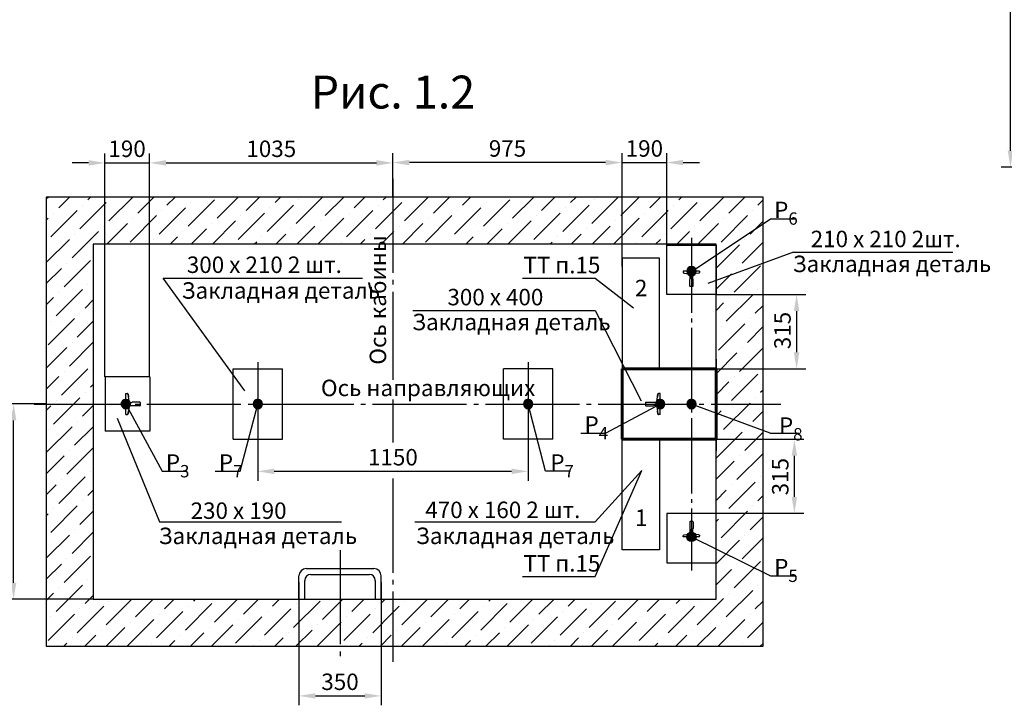
# Model space of a CAD drawing. Units: millimetres. Extents: x 0 to 2955, y -15 to 594.
# Drawn here: x 272 to 482, y 289 to 434 of the extents above; entities that cross this region are included whole.
import ezdxf
from ezdxf.enums import TextEntityAlignment as Align

# ---------------------------------------------------------------- set-up
doc = ezdxf.new("R2010")
doc.units = ezdxf.units.MM
doc.linetypes.add('CENTER', pattern=[50.8, 31.75, -6.35, 6.35, -6.35])
doc.linetypes.add('CENTER5', pattern=[24, 20, -1.5, 1, -1.5])
doc.layers.add('ЕСКД_Оформление', color=1, linetype='Continuous', lineweight=13)
doc.styles.add('GOST', font='GOST_A (SAPR LM)_1.ttf')
doc.dimstyles.new('STANDARD$0', dxfattribs={"dimtxt": 3.5, "dimasz": 3.5, "dimexe": 2, "dimexo": 0, "dimgap": 1.25, "dimtad": 1, "dimdec": 3, "dimtxsty": 'Standard', "dimcen": 3.5, "dimclrd": 3, "dimclre": 1, "dimclrt": 3, "dimadec": 0, "dimazin": 2, "dimtfac": 1, "dimtdec": 3, "dimtmove": 0, "dimatfit": 3, "dimfxl": 1, "dimtolj": 1, "dimarcsym": 0})
pattern_1 = [(225, (7405.285, -464.308), (-6.1739261, -1.683798), [7.9375, -1.5875, 0, -1.5875])]

# ---------------------------------------------------------------- blocks, each defined once
blk = doc.blocks.new('A$C24753BBA')
blk.add_hatch(color=1).paths.add_polyline_path([(0, 1, 1), (2, 1, 1)])
at = {"color": 1}
blk.add_circle((1, 1), 1, dxfattribs=at)
blk = doc.blocks.new('*D154')
at = {"layer": 'Defpoints', "color": 0, "linetype": 'Continuous', "lineweight": 60}
for p in [(270.96, 352.7), (277.9, 352.7), (287.9, 311.2)]:
    blk.add_point(p, dxfattribs=at)
at = {"layer": 'ЕСКД_Оформление', "color": 1, "lineweight": -2}
for p, q in [((277.9, 352.7), (268.96, 352.7)), ((287.9, 311.2), (268.96, 311.2))]:
    blk.add_line(p, q, dxfattribs=at)
at = {"layer": 'ЕСКД_Оформление', "color": 3, "lineweight": -2}
blk.add_line((270.96, 314.7), (270.96, 349.2), dxfattribs=at)
at = {"layer": 'ЕСКД_Оформление', "color": 3, "linetype": 'Continuous', "lineweight": 60}
for points in [[(271.54, 349.2), (270.37, 349.2), (270.96, 352.7)], [(270.37, 314.7), (271.54, 314.7), (270.96, 311.2)]]:
    blk.add_solid(points, dxfattribs=at)
at = {"layer": 'ЕСКД_Оформление', "color": 3, "linetype": 'Continuous', "insert": (267.95, 331.59), "char_height": 3.5, "attachment_point": 5, "rotation": 90}
blk.add_mtext('\\A1;830', dxfattribs=at)
blk = doc.blocks.new('*D155')
at = {"layer": 'Defpoints', "color": 0, "linetype": 'Continuous', "lineweight": 60}
for p in [(322.9, 346.41), (380.4, 347.45), (322.9, 338.38)]:
    blk.add_point(p, dxfattribs=at)
at = {"layer": 'ЕСКД_Оформление', "color": 1, "lineweight": -2}
for p, q in [((322.9, 346.41), (322.9, 336.38)), ((380.4, 347.45), (380.4, 336.38))]:
    blk.add_line(p, q, dxfattribs=at)
at = {"layer": 'ЕСКД_Оформление', "color": 3, "lineweight": -2}
blk.add_line((376.9, 338.38), (326.4, 338.38), dxfattribs=at)
at = {"layer": 'ЕСКД_Оформление', "color": 3, "linetype": 'Continuous', "lineweight": 60}
for points in [[(326.4, 338.96), (326.4, 337.8), (322.9, 338.38)], [(376.9, 337.8), (376.9, 338.96), (380.4, 338.38)]]:
    blk.add_solid(points, dxfattribs=at)
at = {"layer": 'ЕСКД_Оформление', "color": 3, "linetype": 'Continuous', "insert": (351.65, 341.38), "char_height": 3.5, "attachment_point": 5}
blk.add_mtext('\\A1;1150', dxfattribs=at)
blk = doc.blocks.new('прарапрапаопапа')
at = {"color": 1, "linetype": 'Continuous'}
for p, q in [((-37.3, -9057.18), (-37.3, -9060.43)), ((-37.15, -9057.03), (-35.85, -9057.03)), ((-35.7, -9057.18), (-35.7, -9060.43)), ((-37.3, -9060.43), (-37.1, -9060.63)), ((-37.1, -9061.22), (-37.1, -9060.63)), ((-35.7, -9060.43), (-35.9, -9060.63)), ((-35.9, -9061.22), (-35.9, -9060.63)), ((-40.95, -9063.23), (-40.95, -9062.5)), ((-40.95, -9062.5), (-40.95, -9062.63)), ((-32.05, -9063.23), (-40.95, -9063.23)), ((-37.62, -9061.82), (-40.68, -9062.2)), ((-40.68, -9062.2), (-39.45, -9062.05)), ((-39.45, -9062.05), (-39.45, -9062.05)), ((-35.37, -9061.82), (-32.31, -9062.2)), ((-32.32, -9062.2), (-33.54, -9062.05)), ((-33.54, -9062.05), (-33.54, -9062.05)), ((-32.05, -9062.5), (-32.05, -9062.63)), ((-32.05, -9063.23), (-32.05, -9062.5))]:
    blk.add_line(p, q, dxfattribs=at)
for centre, radius, start, end in [((-37.15, -9057.18), 0.15, 90, 180), ((-35.85, -9057.18), 0.15, 0, 90), ((-37.7, -9061.22), 0.6, 277.125, 0), ((-35.3, -9061.22), 0.6, 180, 262.875), ((-40.65, -9062.5), 0.3, 97.125, 180), ((-40.65, -9062.5), 0.3, 95.7106, 180), ((-32.35, -9062.5), 0.3, 0, 84.2894), ((-32.35, -9062.5), 0.3, 0, 82.875)]:
    blk.add_arc(centre, radius, start, end, dxfattribs=at)
blk = doc.blocks.new('522')
for p, q in [((639.81, -20.47), (650.31, -20.47)), ((639.81, -30.97), (639.81, -20.47)), ((650.31, -20.47), (650.31, -30.97)), ((650.31, -30.97), (639.81, -30.97))]:
    blk.add_line(p, q)
blk = doc.blocks.new('закладнаябуф')
for p, q in [((16742.64, 404.15), (16757.64, 404.15)), ((16742.64, 404.15), (16742.64, 393.65)), ((16757.64, 404.15), (16757.64, 393.65)), ((16742.64, 393.65), (16757.64, 393.65))]:
    blk.add_line(p, q)
blk = doc.blocks.new('заклдн')
for p, q in [((15208.86, 815.14), (15208.86, 807.14)), ((15232.36, 815.14), (15208.86, 815.14)), ((15232.36, 807.14), (15232.36, 815.14)), ((15208.86, 807.14), (15232.36, 807.14))]:
    blk.add_line(p, q)
blk = doc.blocks.new('*D158')
at = {"layer": 'Defpoints', "color": 0, "linetype": 'Continuous', "lineweight": 60}
for p in [(351.65, 404.04), (351.65, 396.7), (400.4, 381.95)]:
    blk.add_point(p, dxfattribs=at)
at = {"layer": 'ЕСКД_Оформление', "color": 1, "lineweight": -2}
for p, q in [((351.65, 396.7), (351.65, 406.04)), ((400.4, 381.95), (400.4, 406.04))]:
    blk.add_line(p, q, dxfattribs=at)
at = {"layer": 'ЕСКД_Оформление', "color": 3, "lineweight": -2}
blk.add_line((396.9, 404.04), (355.15, 404.04), dxfattribs=at)
at = {"layer": 'ЕСКД_Оформление', "color": 3, "linetype": 'Continuous', "lineweight": 60}
for points in [[(355.15, 404.62), (355.15, 403.45), (351.65, 404.04)], [(396.9, 403.45), (396.9, 404.62), (400.4, 404.04)]]:
    blk.add_solid(points, dxfattribs=at)
at = {"layer": 'ЕСКД_Оформление', "color": 3, "linetype": 'Continuous', "insert": (376.03, 407.04), "char_height": 3.5, "attachment_point": 5}
blk.add_mtext('\\A1;975', dxfattribs=at)
blk = doc.blocks.new('*D159')
at = {"layer": 'Defpoints', "color": 0, "linetype": 'Continuous', "lineweight": 60}
for p in [(409.9, 404.04), (409.9, 386.45), (400.4, 381.95)]:
    blk.add_point(p, dxfattribs=at)
at = {"layer": 'ЕСКД_Оформление', "color": 1, "lineweight": -2}
for p, q in [((400.4, 381.95), (400.4, 406.04)), ((409.9, 386.45), (409.9, 406.04))]:
    blk.add_line(p, q, dxfattribs=at)
at = {"layer": 'ЕСКД_Оформление', "color": 3, "lineweight": -2}
for p, q in [((396.9, 404.04), (393.4, 404.04)), ((400.4, 404.04), (409.9, 404.04)), ((413.4, 404.04), (416.9, 404.04))]:
    blk.add_line(p, q, dxfattribs=at)
at = {"layer": 'ЕСКД_Оформление', "color": 3, "linetype": 'Continuous', "lineweight": 60}
for points in [[(396.9, 403.45), (396.9, 404.62), (400.4, 404.04)], [(413.4, 404.62), (413.4, 403.45), (409.9, 404.04)]]:
    blk.add_solid(points, dxfattribs=at)
at = {"layer": 'ЕСКД_Оформление', "color": 3, "linetype": 'Continuous', "insert": (405.15, 407.04), "char_height": 3.5, "attachment_point": 5}
blk.add_mtext('\\A1;190', dxfattribs=at)
blk = doc.blocks.new('*D160')
at = {"layer": 'Defpoints', "color": 0, "linetype": 'Continuous', "lineweight": 60}
for p in [(420.4, 375.95), (420.4, 360.2), (437.53, 360.2)]:
    blk.add_point(p, dxfattribs=at)
at = {"layer": 'ЕСКД_Оформление', "color": 1, "lineweight": -2}
for p, q in [((420.4, 375.95), (439.53, 375.95)), ((420.4, 360.2), (439.53, 360.2))]:
    blk.add_line(p, q, dxfattribs=at)
at = {"layer": 'ЕСКД_Оформление', "color": 3, "lineweight": -2}
blk.add_line((437.53, 372.45), (437.53, 363.7), dxfattribs=at)
at = {"layer": 'ЕСКД_Оформление', "color": 3, "linetype": 'Continuous', "lineweight": 60}
for points in [[(438.12, 372.45), (436.95, 372.45), (437.53, 375.95)], [(436.95, 363.7), (438.12, 363.7), (437.53, 360.2)]]:
    blk.add_solid(points, dxfattribs=at)
at = {"layer": 'ЕСКД_Оформление', "color": 3, "linetype": 'Continuous', "insert": (434.53, 368.32), "char_height": 3.5, "attachment_point": 5, "rotation": 90}
blk.add_mtext('\\A1;315', dxfattribs=at)
blk = doc.blocks.new('*D161')
at = {"layer": 'Defpoints', "color": 0, "linetype": 'Continuous', "lineweight": 60}
for p in [(420.4, 345.2), (437.06, 345.2), (420.4, 329.45)]:
    blk.add_point(p, dxfattribs=at)
at = {"layer": 'ЕСКД_Оформление', "color": 1, "lineweight": -2}
for p, q in [((420.4, 345.2), (439.06, 345.2)), ((420.4, 329.45), (439.06, 329.45))]:
    blk.add_line(p, q, dxfattribs=at)
at = {"layer": 'ЕСКД_Оформление', "color": 3, "lineweight": -2}
blk.add_line((437.06, 332.95), (437.06, 341.7), dxfattribs=at)
at = {"layer": 'ЕСКД_Оформление', "color": 3, "linetype": 'Continuous', "lineweight": 60}
for points in [[(437.64, 341.7), (436.48, 341.7), (437.06, 345.2)], [(436.48, 332.95), (437.64, 332.95), (437.06, 329.45)]]:
    blk.add_solid(points, dxfattribs=at)
at = {"layer": 'ЕСКД_Оформление', "color": 3, "linetype": 'Continuous', "insert": (434.06, 337.25), "char_height": 3.5, "attachment_point": 5, "rotation": 90}
blk.add_mtext('\\A1;315', dxfattribs=at)
blk = doc.blocks.new('*D162')
at = {"layer": 'Defpoints', "color": 0, "linetype": 'Continuous', "lineweight": 60}
for p in [(351.65, 403.97), (351.65, 396.7), (299.9, 358.45)]:
    blk.add_point(p, dxfattribs=at)
at = {"layer": 'ЕСКД_Оформление', "color": 1, "lineweight": -2}
for p, q in [((299.9, 358.45), (299.9, 405.97)), ((351.65, 396.7), (351.65, 405.97))]:
    blk.add_line(p, q, dxfattribs=at)
at = {"layer": 'ЕСКД_Оформление', "color": 3, "lineweight": -2}
blk.add_line((303.4, 403.97), (348.15, 403.97), dxfattribs=at)
at = {"layer": 'ЕСКД_Оформление', "color": 3, "linetype": 'Continuous', "lineweight": 60}
for points in [[(303.4, 404.55), (303.4, 403.38), (299.9, 403.97)], [(348.15, 403.38), (348.15, 404.55), (351.65, 403.97)]]:
    blk.add_solid(points, dxfattribs=at)
at = {"layer": 'ЕСКД_Оформление', "color": 3, "linetype": 'Continuous', "insert": (325.78, 406.97), "char_height": 3.5, "attachment_point": 5}
blk.add_mtext('\\A1;1035', dxfattribs=at)
blk = doc.blocks.new('*D163')
at = {"layer": 'Defpoints', "color": 0, "linetype": 'Continuous', "lineweight": 60}
for p in [(299.9, 403.97), (290.4, 358.45), (299.9, 358.45)]:
    blk.add_point(p, dxfattribs=at)
at = {"layer": 'ЕСКД_Оформление', "color": 1, "lineweight": -2}
for p, q in [((290.4, 358.45), (290.4, 405.97)), ((299.9, 358.45), (299.9, 405.97))]:
    blk.add_line(p, q, dxfattribs=at)
at = {"layer": 'ЕСКД_Оформление', "color": 3, "lineweight": -2}
for p, q in [((286.9, 403.97), (283.4, 403.97)), ((290.4, 403.97), (299.9, 403.97)), ((303.4, 403.97), (306.9, 403.97))]:
    blk.add_line(p, q, dxfattribs=at)
at = {"layer": 'ЕСКД_Оформление', "color": 3, "linetype": 'Continuous', "lineweight": 60}
for points in [[(286.9, 403.38), (286.9, 404.55), (290.4, 403.97)], [(303.4, 404.55), (303.4, 403.38), (299.9, 403.97)]]:
    blk.add_solid(points, dxfattribs=at)
at = {"layer": 'ЕСКД_Оформление', "color": 3, "linetype": 'Continuous', "insert": (295.1, 406.97), "char_height": 3.5, "attachment_point": 5}
blk.add_mtext('\\A1;190', dxfattribs=at)
blk = doc.blocks.new('*D173')
at = {"layer": 'Defpoints', "color": 0, "linetype": 'Continuous', "lineweight": 60}
for p in [(483.03, 535.54), (513.19, 535.54), (513.19, 403.04)]:
    blk.add_point(p, dxfattribs=at)
at = {"layer": 'ЕСКД_Оформление', "color": 1, "lineweight": -2}
for p, q in [((513.19, 535.54), (481.03, 535.54)), ((513.19, 403.04), (481.03, 403.04))]:
    blk.add_line(p, q, dxfattribs=at)
at = {"layer": 'ЕСКД_Оформление', "color": 3, "lineweight": -2}
blk.add_line((483.03, 406.54), (483.03, 532.04), dxfattribs=at)
at = {"layer": 'ЕСКД_Оформление', "color": 3, "linetype": 'Continuous', "lineweight": 60}
for points in [[(483.61, 532.04), (482.45, 532.04), (483.03, 535.54)], [(482.45, 406.54), (483.61, 406.54), (483.03, 403.04)]]:
    blk.add_solid(points, dxfattribs=at)
at = {"layer": 'ЕСКД_Оформление', "color": 3, "linetype": 'Continuous', "insert": (480.02, 469.29), "char_height": 3.5, "attachment_point": 5, "rotation": 90}
blk.add_mtext('\\A1;\\A1;2650min...3050max', dxfattribs=at)
blk = doc.blocks.new('напр2')
at = {"color": 1, "linetype": 'Continuous'}
for p, q in [((24062.24, 880.63), (24062.24, 880.38)), ((24065.74, 880.63), (24062.24, 880.63)), ((24062.41, 880.19), (24063.48, 880.05)), ((24065.56, 880.19), (24064.5, 880.05)), ((24065.74, 880.63), (24065.74, 880.38)), ((24063.64, 878.88), (24063.74, 878.98)), ((24063.64, 877.46), (24063.64, 878.88)), ((24063.74, 879.76), (24063.74, 878.98)), ((24064.24, 879.76), (24064.24, 878.98)), ((24064.34, 877.46), (24064.34, 878.88)), ((24064.26, 877.38), (24063.71, 877.38))]:
    blk.add_line(p, q, dxfattribs=at)
at = {"color": 1}
for p, q in [((24062.24, 880.63), (24062.24, 880.38)), ((24065.74, 880.63), (24062.24, 880.63)), ((24062.41, 880.19), (24063.48, 880.05)), ((24065.56, 880.19), (24064.5, 880.05)), ((24065.74, 880.63), (24065.74, 880.38)), ((24063.64, 878.88), (24063.74, 878.98)), ((24063.64, 877.46), (24063.64, 878.88)), ((24063.74, 878.98), (24063.74, 879.76)), ((24064.24, 878.98), (24064.24, 879.76)), ((24064.34, 878.88), (24064.24, 878.98)), ((24064.34, 877.46), (24064.34, 878.88)), ((24064.26, 877.38), (24063.71, 877.38))]:
    blk.add_line(p, q, dxfattribs=at)
for centre, radius, start, end in [((24062.44, 880.38), 0.2, 180, 262.875), ((24063.44, 879.76), 0.3, 0, 82.875), ((24064.54, 879.76), 0.3, 97.125, 180), ((24065.54, 880.38), 0.2, 277.125, 0), ((24063.71, 877.46), 0.075, 180, 270), ((24064.26, 877.46), 0.075, 270, 0)]:
    blk.add_arc(centre, radius, start, end, dxfattribs=at)
at = {"color": 1, "linetype": 'Continuous'}
for centre, start, end in [((24063.71, 877.46), 180, 270), ((24064.26, 877.46), 270, 0)]:
    blk.add_arc(centre, 0.075, start, end, dxfattribs=at)
blk = doc.blocks.new('*D177')
at = {"layer": 'Defpoints', "color": 0, "linetype": 'Continuous', "lineweight": 60}
for p in [(331.65, 314.78), (349.15, 314.78), (349.15, 290.63)]:
    blk.add_point(p, dxfattribs=at)
at = {"layer": 'ЕСКД_Оформление', "color": 1, "lineweight": -2}
for p, q in [((331.65, 314.78), (331.65, 288.63)), ((349.15, 314.78), (349.15, 288.63))]:
    blk.add_line(p, q, dxfattribs=at)
at = {"layer": 'ЕСКД_Оформление', "color": 3, "lineweight": -2}
blk.add_line((335.15, 290.63), (345.65, 290.63), dxfattribs=at)
at = {"layer": 'ЕСКД_Оформление', "color": 3, "linetype": 'Continuous', "lineweight": 60}
for points in [[(335.15, 291.21), (335.15, 290.05), (331.65, 290.63)], [(345.65, 290.05), (345.65, 291.21), (349.15, 290.63)]]:
    blk.add_solid(points, dxfattribs=at)
at = {"layer": 'ЕСКД_Оформление', "color": 3, "linetype": 'Continuous', "insert": (340.4, 293.63), "char_height": 3.5, "attachment_point": 5}
blk.add_mtext('\\A1;350', dxfattribs=at)

msp = doc.modelspace()

# ---------------------------------------------------------------- hatches: boundary and pattern name
h = msp.add_hatch()
h.set_pattern_fill('ANSI36', color=1, angle=270, style=0)
h.set_pattern_definition(pattern_1)
h.paths.add_polyline_path([(287.9037266, 356.8075279), (287.9037266, 386.6977796), (420.4037273, 386.6977796), (420.4037273, 311.1977796), (415.1537266, 311.1977796), (415.1537266, 301.1977796), (430.4037273, 301.1977796), (430.4037273, 396.6977796), (277.9037266, 396.6977796), (277.9037266, 361.8775089)])
h = msp.add_hatch()
h.set_pattern_fill('ANSI36', color=1, angle=270, style=0)
h.set_pattern_definition(pattern_1)
h.paths.add_polyline_path([(287.9037266, 311.1977796), (351.6537266, 311.1977796), (351.6537266, 301.1977796), (277.9037266, 301.1977796), (277.9037266, 361.8775089), (287.9037266, 356.8075279)])
h = msp.add_hatch()
h.set_pattern_fill('ANSI36', color=1, angle=270, style=0)
h.set_pattern_definition(pattern_1)
h.paths.add_polyline_path([(351.6537266, 311.1977796), (415.1537266, 311.1977796), (415.1537266, 301.1977796), (351.6537266, 301.1977796)])

# ---------------------------------------------------------------- linework, layer by layer
at = {"color": 4, "linetype": 'CENTER5'}
for p, q in [((351.6537266, 400.5751243), (351.6537266, 357.8583009)), ((275.3326468, 352.6977796), (434.2043812, 352.6977796)), ((351.6537266, 353.6714445), (351.6537266, 344.5339393)), ((351.6537266, 336.8316281), (351.6537266, 297.8682686)), ((340.4037266, 321.6051397), (340.4037266, 297.8121463))]:
    msp.add_line(p, q, dxfattribs=at)
at = {"color": 7}
for p, q in [((277.9037266, 396.6977796), (277.9037266, 301.1977796)), ((430.4037273, 396.6977796), (277.9037266, 396.6977796)), ((430.4037273, 301.1977796), (430.4037273, 396.6977796)), ((420.4037273, 386.6977796), (287.9037266, 386.6977796)), ((287.9037266, 386.6977796), (287.9037266, 311.1977796)), ((420.4037273, 311.1977796), (420.4037273, 386.6977796)), ((287.9037266, 311.1977796), (420.4037273, 311.1977796)), ((277.9037266, 301.1977796), (430.4037273, 301.1977796))]:
    msp.add_line(p, q, dxfattribs=at)
at = {"color": 3}
for p, q in [((415.3241995, 380.9477796), (431.9683532, 392.1028849)), ((431.9683532, 392.1028849), (437.3067234, 392.1028849)), ((294.8037266, 352.6977796), (302.5548666, 338.3815896)), ((319.1673555, 338.3815896), (322.9037266, 352.6977796)), ((384.1088181, 338.3815896), (380.4037266, 352.6977796)), ((408.5037266, 352.6977796), (396.9609761, 346.4691901)), ((431.8981915, 346.4691901), (415.1537266, 352.6977796)), ((391.6226058, 346.4691901), (396.9609761, 346.4691901)), ((431.8981915, 346.4691901), (438.0385446, 346.4691901)), ((302.5548666, 338.3815896), (307.8932369, 338.3815896)), ((313.8289852, 338.3815896), (319.1673555, 338.3815896)), ((389.4471883, 338.3815896), (384.1088181, 338.3815896)), ((415.1537266, 324.4477796), (431.9683532, 316.1390747)), ((431.9683532, 316.1390747), (437.3067234, 316.1390747))]:
    msp.add_line(p, q, dxfattribs=at)
at = {"color": 4, "linetype": 'CENTER5', "ltscale": 0.8}
msp.add_line((415.1537266, 388.063976), (415.1537266, 317.2939749), dxfattribs=at)
at = {"color": 3, "linetype": 'Continuous'}
for p, q in [((436.8861681, 384.9569926), (418.6592369, 378.3393752)), ((436.8861681, 384.9569926), (470.7440778, 384.9569926)), ((302.7797934, 379.4712789), (345.2091787, 379.4712789)), ((320.1273089, 355.5135513), (302.7797934, 379.4712789)), ((379.2068954, 379.4712789), (394.6764158, 379.4712789)), ((394.6764158, 379.4712789), (402.8146401, 373.1314102)), ((355.9210071, 372.5947803), (394.6764158, 372.5947803)), ((394.6764158, 372.5947803), (404.4319754, 353.3515929)), ((292.9591268, 349.7083264), (301.9942944, 327.662534)), ((394.6764158, 316.0407631), (404.6299233, 338.541975)), ((394.6764158, 327.662534), (404.6299233, 338.541975)), ((301.9942944, 327.662534), (340.7497032, 327.662534)), ((356.3058375, 327.662534), (394.6764158, 327.662534)), ((379.2068954, 316.0407631), (394.6764158, 316.0407631))]:
    msp.add_line(p, q, dxfattribs=at)
at = {"color": 4, "linetype": 'CENTER'}
for p, q in [((322.9037266, 361.5700819), (322.9037266, 343.8254774)), ((380.4037266, 361.5700819), (380.4037266, 343.8254774))]:
    msp.add_line(p, q, dxfattribs=at)
for p, q in [((420.4037266, 362.1977796, -5.9990115), (420.4037266, 342.6977796, -5.9990115)), ((299.9037266, 358.4477796), (290.4037266, 358.4477796)), ((290.4037266, 358.4477796), (290.4037266, 346.9477796)), ((299.9037266, 358.4477796), (299.9037266, 346.9477796)), ((299.9037266, 346.9477796), (290.4037266, 346.9477796)), ((333.2137266, 317.6977796), (347.5937266, 317.6977796)), ((334.1537266, 316.4477796), (346.6537266, 316.4477796)), ((331.6537266, 311.1977796), (331.6537266, 316.1377796)), ((332.9037266, 311.1977796), (332.9037266, 315.1977796)), ((347.9037266, 315.1977796), (347.9037266, 311.1977796)), ((349.1537266, 311.1977796), (349.1537266, 316.1377796))]:
    msp.add_line(p, q)
at = {"color": 7, "linetype": 'Continuous', "lineweight": 60}
for p, q in [((400.4037266, 360.1977796), (420.4037266, 360.1977796)), ((400.4037266, 345.1977796), (400.4037266, 360.1977796)), ((420.4037266, 360.1977796), (420.4037266, 345.1977796)), ((420.4037266, 345.1977796), (400.4037266, 345.1977796))]:
    msp.add_line(p, q, dxfattribs=at)
for centre, radius, start, end in [((333.2137266, 316.1377796), 1.56, 90, 180), ((334.1537266, 315.1977796), 1.25, 90, 180), ((346.6537266, 315.1977796), 1.25, 0, 90), ((347.5937266, 316.1377796), 1.56, 0, 90)]:
    msp.add_arc(centre, radius, start, end)

# ---------------------------------------------------------------- block references
for name, p, rotation in [('522', (440.8744747, 1026.2609022), 270), ('заклдн', (-406.7396805, 15592.5537267), 270), ('закладнаябуф', (721.8058763, -16397.4411751), 90), ('A$C24753BBA', (416.1537348, 325.4477804), 179.9999999999952)]:
    msp.add_blockref(name, p, dxfattribs=dict(rotation=rotation))
at = {"xscale": -1}
for p in [(416.1537348, 379.9477788), (295.8037348, 351.6977788), (323.9037348, 351.6977788), (381.4037348, 351.6977788), (409.5037348, 351.6977788), (416.1537348, 351.6977788)]:
    msp.add_blockref('A$C24753BBA', p, dxfattribs=at)
msp.add_blockref('напр2', (-23648.8348918, -499.6851938))
for name, p, rotation in [('закладнаябуф', (-18.498423, -16397.4411751), 269.9999999999542), ('заклдн', (-406.7396805, -14887.1581675), 270), ('522', (440.8744747, -320.865343), 269.9999999999953), ('напр2', (-23648.8348918, 1205.0807531), 180)]:
    msp.add_blockref(name, p, dxfattribs=dict(at, rotation=rotation))
at = {"color": 7, "linetype": 'Continuous', "extrusion": (0, 0, -1), "yscale": 0.5, "zscale": -0.5}
for p, xscale, rotation in [((-4826.4201094, 334.4499205), -0.5, 89.99999999999997), ((4123.1126561, 334.4499205), 0.5, 270)]:
    msp.add_blockref('прарапрапаопапа', p, dxfattribs=dict(at, xscale=xscale, rotation=rotation))

# ---------------------------------------------------------------- texts
at = {"color": 3, "linetype": 'Continuous', "style": 'GOST'}
msp.add_text('Рис. 1.2', height=7, dxfattribs=at).set_placement((351.6537266, 415.5292559), align=Align.CENTER)
at = {"color": 3}
msp.add_text('Ось кабины', height=3.5, rotation=90, dxfattribs=at).set_placement((350.2109315, 361.057246))
for s, p in [('210 х 210 2шт. ', (440.5303154, 386.0427482)), ('300 х 210 2 шт.', (307.811089, 380.5570345)), ('Закладная деталь', (436.7053851, 380.7449573)), ('Закладная деталь', (306.7024082, 375.083946)), ('300 х 400', (363.2400983, 373.6805358)), ('Закладная деталь', (355.740224, 368.3827449)), ('Ось направляющих', (336.3429443, 354.3657523)), ('230 х 190 ', (308.6128057, 328.265575)), ('470 х 160 2 шт. ', (358.5425568, 328.4346466)), ('Закладная деталь', (301.8135114, 322.9115428)), ('Закладная деталь', (356.5465081, 322.9172747))]:
    msp.add_text(s, height=3.5, dxfattribs=at).set_placement(p)
at = {"color": 3, "style": 'GOST'}
for p in [(379.4231904, 380.4936126), (379.4231904, 317.0630968)]:
    msp.add_text('ТТ п.15', height=3.5, dxfattribs=at).set_placement(p)
at = {"color": 3, "linetype": 'Continuous', "style": 'GOST'}
for s, p in [('2', (403.1393775, 375.6066195)), ('1', (403.1393775, 326.7832537))]:
    msp.add_text(s, height=3.5, dxfattribs=at).set_placement(p)
at = {"color": 3, "char_height": 3.5, "attachment_point": 1}
for s, insert in [('\\A1;P{\\H0.75x;\\S ^ 6;}', (432.764009, 397.1188792)), ('\\A1;P{\\H0.75x;\\S ^ 4;}', (392.4182616, 351.4851843)), ('\\A1;P{\\H0.75x;\\S ^ 8;}', (433.7901796, 351.2550911)), ('\\A1;P{\\H0.75x;\\S ^ 3;}', (303.3505224, 343.3975838)), ('\\A1;P{\\H0.75x;\\S ^ 7;}', (314.624641, 343.3975838)), ('\\A1;P{\\H0.75x;\\S ^ 7;}', (385.1497393, 343.3975838)), ('\\A1;P{\\H0.75x;\\S ^ 5;}', (432.764009, 321.155069))]:
    msp.add_mtext(s, dxfattribs=dict(at, insert=insert))

# ---------------------------------------------------------------- dimensions: what is measured, and where the dimension line sits
at = {"layer": 'ЕСКД_Оформление'}
dim = msp.add_linear_dim(base=(483.0302315, 535.5377313), p1=(513.185413, 403.0377306), p2=(513.185413, 535.5377313), angle=90, text='\\A1;2650min...3050max', dimstyle='STANDARD$0', override={"dimlfac": 20}, dxfattribs=at)
dim.commit()
dim.dimension.update_dxf_attribs({"geometry": '*D173', "text_midpoint": (483.0302315, 469.287731), "dimtype": 160})
for base, p1, p2, picture, middle in [((299.9037266, 403.9670704), (290.4037266, 358.4477796), (299.9037266, 358.4477796), '*D163', (295.1037266, 403.9670704)), ((351.6537266, 403.9670704), (299.9037266, 358.4477796), (351.6537266, 396.6977796), '*D162', (325.7787266, 403.9670704)), ((351.6537266, 404.0362799), (400.4037273, 381.9477796), (351.6537266, 396.6977796), '*D158', (376.028727, 404.0362799)), ((409.9037266, 404.0362799), (400.4037273, 381.9477796), (409.9037266, 386.4477796), '*D159', (405.153727, 404.0362799)), ((349.1537266, 290.6300828), (331.6537266, 314.7791133), (349.1537266, 314.7791133), '*D177', (340.4037266, 290.6300828))]:
    dim = msp.add_linear_dim(base=base, p1=p1, p2=p2, dimstyle='STANDARD$0', override={"dimlfac": 20, "dimarcsym": 1}, dxfattribs=at)
    dim.commit()
    dim.dimension.update_dxf_attribs({"geometry": picture, "text_midpoint": middle, "dimtype": 160})
for base, p1, p2, angle, override, picture, middle in [((437.5329333, 360.1977796), (420.4037266, 375.9477796), (420.4037266, 360.1977796, -5.9990115), 90, {"dimlfac": 20, "dimarcsym": 1}, '*D160', (437.5329333, 368.3245077)), ((270.9561087, 352.6977796), (287.9037266, 311.1977796), (277.9037266, 352.6977796), 90, {"dimlfac": 20}, '*D154', (270.9561087, 331.5925262)), ((322.9037266, 338.3815896), (380.4037266, 347.4477796), (322.9037266, 346.4069133), 180, {"dimlfac": 20}, '*D155', (351.6537266, 338.3815896)), ((437.0612111, 345.1977796), (420.4037266, 329.4477796), (420.4037266, 345.1977796, -5.9990115), 90, {"dimlfac": 20, "dimarcsym": 1}, '*D161', (437.0612111, 337.2452736))]:
    dim = msp.add_linear_dim(base=base, p1=p1, p2=p2, angle=angle, dimstyle='STANDARD$0', override=override, dxfattribs=at)
    dim.commit()
    dim.dimension.update_dxf_attribs({"geometry": picture, "text_midpoint": middle, "dimtype": 160})

doc.saveas('drawing.dxf')
